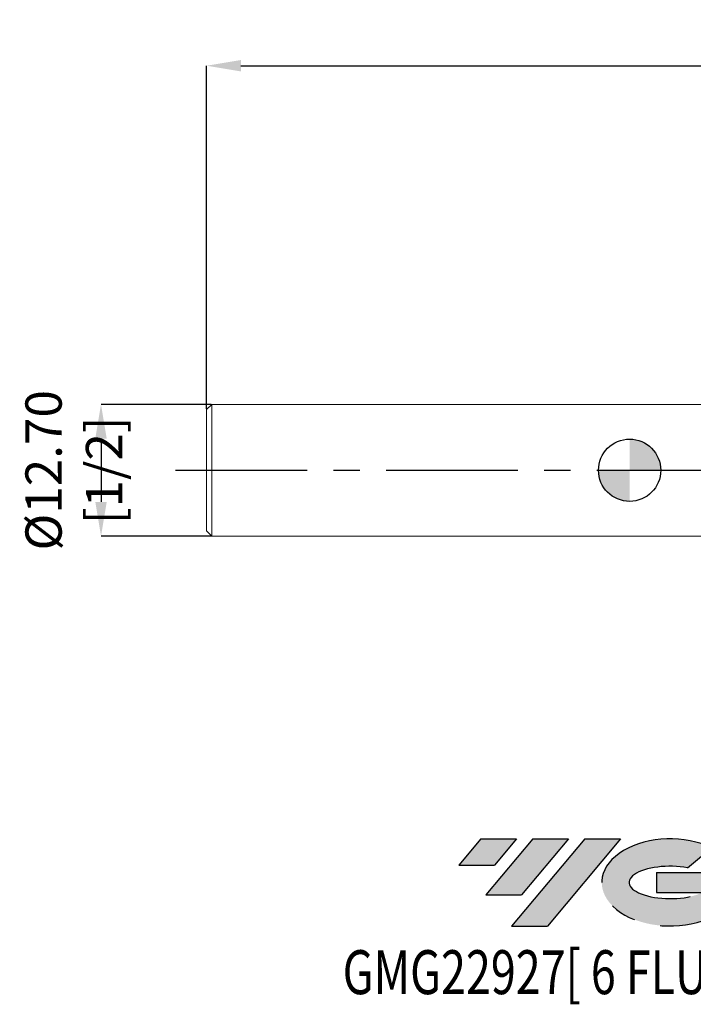
# Model space of a CAD drawing. Units: millimetres. Extents: x -59 to 124, y -51 to 43.
import ezdxf
from ezdxf.enums import TextEntityAlignment as Align

# ---------------------------------------------------------------- set-up
doc = ezdxf.new("R2010")
doc.units = ezdxf.units.MM
doc.header["$PDSIZE"] = -1
doc.linetypes.add('CENTERX2', pattern=[20.319999999999997, 12.7, -2.54, 2.54, -2.54])
doc.layers.add('FORMAT', color=2, linetype='Continuous')
doc.layers.add('중심선', color=1, linetype='CENTERX2')
doc.layers.add('외형선', color=100, linetype='Continuous', lineweight=30)
doc.layers.add('치수문자_일반주서', color=7, linetype='Continuous', lineweight=15)
doc.styles.add('SLDTEXTSTYLE0', font='TXT', dxfattribs={"width": 0.75})
doc.dimstyles.new('SLDDIMSTYLE1', dxfattribs={"dimtxt": 3.5, "dimasz": 3.302, "dimexe": 0, "dimexo": 0.0625, "dimgap": 0.875, "dimtad": 1, "dimrnd": 1e-09, "dimzin": 12, "dimdsep": 46, "dimtxsty": 'SLDTEXTSTYLE0', "dimsah": 1, "dimcen": 0.09, "dimadec": 0, "dimazin": 3, "dimtfac": 1, "dimtofl": 0, "dimtmove": 0, "dimatfit": 3, "dimfxl": 1, "dimfrac": 2, "dimtolj": 1, "dimtzin": 12, "dimarcsym": 0})
doc.dimstyles.new('SLDDIMSTYLE2', dxfattribs={"dimtxt": 3.5, "dimasz": 3.302, "dimexe": 0, "dimexo": 0.0625, "dimgap": 0.875, "dimtad": 1, "dimrnd": 1e-09, "dimzin": 4, "dimdsep": 46, "dimtxsty": 'SLDTEXTSTYLE0', "dimsah": 1, "dimcen": 0.09, "dimadec": 0, "dimazin": 1, "dimtfac": 1, "dimtofl": 0, "dimtmove": 0, "dimatfit": 3, "dimfxl": 1, "dimfrac": 2, "dimtolj": 1, "dimtzin": 12, "dimarcsym": 0})

# ---------------------------------------------------------------- blocks, each defined once
blk = doc.blocks.new('블럭10')
at = {"layer": '중심선'}
for p, q in [((2.268634060543552, 16.24717430164393), (0.1404042013395286, 13.71084872107135)), ((2.268634060543552, 16.24717430164393), (5.714909304380834, 16.24717430164393)), ((7.28139805157953, 16.24717430164393), (2.750260043222114, 10.84717430164391)), ((5.714909304380834, 16.24717430164393), (3.58671253028996, 13.71088815037384)), ((12.29416204261559, 16.24717430164393), (5.245725140726316, 7.84717430164391)), ((10.72767329541681, 16.24717430164393), (6.196535287059397, 10.84717430164391)), ((7.28139805157953, 16.24717430164393), (10.72767329541681, 16.24717430164393)), ((15.74043728645272, 16.24717430164393), (8.692000384563599, 7.84717430164391)), ((12.29416204261559, 16.24717430164393), (15.74043728645272, 16.24717430164393)), ((22.22332737316547, 13.45928029700563), (24.52862924686651, 15.39360700705356)), ((0.1404042013395286, 13.71084872107135), (3.58671253028996, 13.71088815037384)), ((19.22039502424796, 13.00717430171391), (19.22036997980202, 11.08717430171403)), ((19.22039502424796, 13.00717430171391), (26.96566020931264, 13.00717430171391)), ((2.750260043222114, 10.84717430164391), (6.196535287059397, 10.84717430164391)), ((19.22036997980202, 11.08717430171403), (23.66174974927406, 11.08717430171406)), ((5.245725140726316, 7.84717430164391), (8.692000384563599, 7.84717430164391))]:
    blk.add_line(p, q, dxfattribs=at)
for centre, major_axis, ratio, start_param, end_param in [((20.54032771741204, 12.0471743016438), (6.600054785286829, -1.261213355974178e-13), 0.636358354079598, 0.9219305317359503, 6.513795318482858), ((20.54032771746488, 12.04717430159265), (3.960054785062283, 1.540847449632565e-10), 0.3939339440162632, 1.131841032648279, 5.62031148352944)]:
    blk.add_ellipse(centre, major_axis=major_axis, ratio=ratio, start_param=start_param, end_param=end_param, dxfattribs=at)
at = {"layer": 'FORMAT', "color": 2, "style": 'SLDTEXTSTYLE0', "width": 0.75}
blk.add_attdef('AUTOATTR0', text='', height=4.233333333333333, dxfattribs=at).set_placement((-11.05102035218446, -0.0412997538344756), align=Align.BOTTOM_LEFT)
blk = doc.blocks.new('_D_1')
at = {"layer": 'Defpoints', "color": 0}
for p in [(86.19999999999999, 39.00555141807178), (-40.80000000000001, 5.849999999999997), (86.19999999999999, 6.424401282632157)]:
    blk.add_point(p, dxfattribs=at)
at = {"layer": '치수문자_일반주서', "color": 0, "lineweight": -2}
for p, q in [((-40.80000000000001, 5.912499999999997), (-40.80000000000001, 39.00555141807178)), ((-37.49800000000001, 39.00555141807178), (82.89799999999998, 39.00555141807178)), ((86.19999999999999, 6.486901282632157), (86.19999999999999, 39.00555141807178))]:
    blk.add_line(p, q, dxfattribs=at)
at = {"layer": '치수문자_일반주서', "color": 0}
for points in [[(-37.49800000000001, 39.55588475140512), (-37.49800000000001, 38.45521808473845), (-40.80000000000001, 39.00555141807178)], [(82.89799999999998, 38.45521808473845), (82.89799999999998, 39.55588475140512), (86.19999999999999, 39.00555141807178)]]:
    blk.add_solid(points, dxfattribs=at)
at = {"layer": '치수문자_일반주서', "color": 0, "insert": (22.69999999999999, 43.38055141807178), "char_height": 3.5, "attachment_point": 2, "style": 'SLDTEXTSTYLE0'}
blk.add_mtext('\\A1;127 [5]', dxfattribs=at)
blk = doc.blocks.new('SW_DOWELSYMBOL_0')
at = {"linetype": 'Continuous', "lineweight": 30}
h = blk.add_hatch(color=0, dxfattribs=at)
edge = h.paths.add_edge_path(flags=0)
edge.add_arc((0, 0), 3.000000000000006, 0, 90)
edge.add_line((0, 3.000000000000006), (0, 0))
edge.add_line((0, 0), (3.000000000000006, 0))
h = blk.add_hatch(color=0, dxfattribs=at)
edge = h.paths.add_edge_path(flags=0)
edge.add_arc((0, 0), 3.000000000000006, 180, 270.0000000000007)
edge.add_line((0, -3.000000000000006), (0, 0))
edge.add_line((0, 0), (-3.000000000000006, 0))
at = {"layer": '외형선', "color": 0}
blk.add_circle((0, 0), 3.000000000000006, dxfattribs=at)
blk = doc.blocks.new('*D8')
at = {"layer": 'Defpoints', "color": 0}
for p in [(-40.30000000000001, 6.349999999999999), (-50.98832805105505, -6.349999999999996), (-40.30000000000001, -6.349999999999997)]:
    blk.add_point(p, dxfattribs=at)
at = {"layer": '치수문자_일반주서', "color": 0, "lineweight": -2}
for p, q in [((-40.36250000000001, 6.349999999999999), (-50.98832805105505, 6.35)), ((-50.98832805105505, 3.048), (-50.98832805105505, -3.047999999999996)), ((-40.36250000000001, -6.349999999999997), (-50.98832805105505, -6.349999999999996))]:
    blk.add_line(p, q, dxfattribs=at)
at = {"layer": '치수문자_일반주서', "color": 0}
for points in [[(-50.43799471772171, 3.048), (-51.53866138438838, 3.048), (-50.98832805105505, 6.35)], [(-51.53866138438838, -3.047999999999996), (-50.43799471772171, -3.047999999999996), (-50.98832805105505, -6.349999999999996)]]:
    blk.add_solid(points, dxfattribs=at)
at = {"layer": '치수문자_일반주서', "color": 0, "insert": (-53.61332805105505, 0), "char_height": 3.5, "attachment_point": 5, "rotation": 90, "style": 'SLDTEXTSTYLE0'}
blk.add_mtext('\\A1;{%%C12.70 [1/2]}', dxfattribs=at)

msp = doc.modelspace()

# ---------------------------------------------------------------- hatches: boundary and pattern name
at = {"layer": '중심선'}
for points in [[(-10.91445119471264, -35.53962197475588), (-14.36072643854992, -35.53962197475588), (-16.48895629775394, -38.07594755532848), (-13.04264796880351, -38.07590812602599)], [(-5.901687203676684, -35.53962197475588), (-9.347962447513966, -35.53962197475588), (-13.87910045587135, -40.93962197475589), (-10.43282521203407, -40.93962197475589)], [(-0.8889232126407884, -35.53962197475591), (-4.335198456477904, -35.53962197475588), (-11.38363535836715, -43.9396219747559), (-7.937360114529871, -43.9396219747559)]]:
    msp.add_hatch(color=256, dxfattribs=at).paths.add_polyline_path(points, flags=0)
h = msp.add_hatch(color=256, dxfattribs=at)
edge = h.paths.add_edge_path(flags=0)
edge.add_ellipse((3.910967218371411, -39.73962197480716), major_axis=(3.960054785062283, 1.540882976769353e-10), ratio=0.3939339440162628, start_angle=39.998034231491886, end_angle=342.90460819391564, ccw=False)
edge.add_line((5.593966874072006, -38.32751597939419), (7.899268747773045, -36.39318926934626))
edge.add_ellipse((3.910967218318564, -39.73962197475603), major_axis=(6.600054785286829, -1.27897692436818e-13), ratio=0.636358354079598, start_angle=39.99873849337411, end_angle=368.4976242363724)
edge.add_line((10.33629971021917, -38.7796219746859), (2.591034525154488, -38.77962197468587))
edge.add_line((2.591034525154487, -38.77962197468587), (2.591009480708553, -40.6996219746858))
edge.add_line((2.591009480708553, -40.6996219746858), (7.032389250180589, -40.69962197468577))

# ---------------------------------------------------------------- linework, layer by layer
at = {"color": 4, "linetype": 'Continuous', "lineweight": 15}
for p, q in [((-40.30000000000001, 6.349999999999999), (-40.80000000000001, 5.849999999999997)), ((-40.80000000000001, 5.849999999999997), (-40.80000000000001, -5.849999999999998)), ((8.21963576095369, 6.350000000000003), (-40.30000000000001, 6.350000000000001)), ((-40.30000000000001, 6.349999999999999), (-40.30000000000001, -6.349999999999999)), ((-40.80000000000001, -5.849999999999998), (-40.30000000000001, -6.349999999999997)), ((-40.30000000000001, -6.349999999999999), (8.219635760953686, -6.349999999999996))]:
    msp.add_line(p, q, dxfattribs=at)
at = {"layer": '외형선'}
msp.add_circle((0, 0), 3.000000000000006, dxfattribs=at)
at = {"layer": '중심선'}
msp.add_line((-43.8, 0), (89.19999999999999, 0), dxfattribs=at)
at = {"layer": '치수문자_일반주서'}
msp.add_point((0, 0), dxfattribs=at)

# ---------------------------------------------------------------- block references
at = {"color": 7, "linetype": 'Continuous'}
msp.add_blockref('블럭10', (-16.62936049909349, -51.78679627639982), dxfattribs=at).add_auto_attribs({'AUTOATTR0': 'GMG22927[ 6 FLUTE ]'})
at = {"layer": '외형선'}
msp.add_blockref('SW_DOWELSYMBOL_0', (0, 0), dxfattribs=at)

# ---------------------------------------------------------------- dimensions: what is measured, and where the dimension line sits
at = {"layer": '치수문자_일반주서'}
dim = msp.add_linear_dim(base=(86.19999999999999, 39.00555141807178), p1=(-40.80000000000001, 5.849999999999997), p2=(86.19999999999999, 6.424401282632157), dimstyle='SLDDIMSTYLE1', dxfattribs=at)
dim.commit()
dim.dimension.update_dxf_attribs({"geometry": '_D_1', "text_midpoint": (22.69999999999999, 39.00555141807178), "dimtype": 160})
dim = msp.add_linear_dim(base=(-50.98832805105505, -6.349999999999996), p1=(-40.30000000000001, 6.349999999999999), p2=(-40.30000000000001, -6.349999999999997), angle=90, text='{%%C<>}', dimstyle='SLDDIMSTYLE2', dxfattribs=at)
dim.commit()
dim.dimension.update_dxf_attribs({"geometry": '*D8', "text_midpoint": (-50.98832805105505, 0), "dimtype": 160})

doc.saveas('drawing.dxf')
